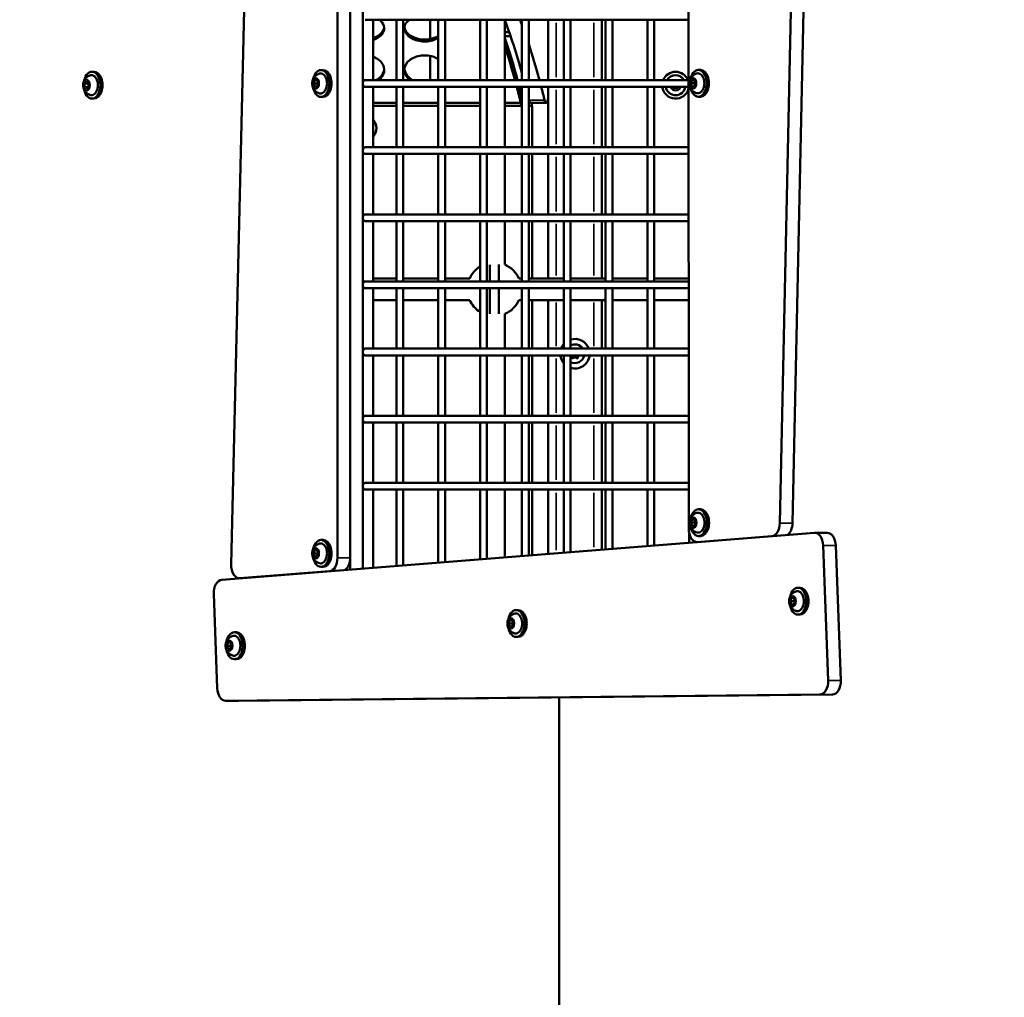
# Model space of a CAD drawing. Units: millimetres. Extents: x -346 to 8820, y 5 to 6678.
# Drawn here: x 1288 to 2022, y 1189 to 1917 of the extents above; entities that cross this region are included whole.
import ezdxf

# ---------------------------------------------------------------- set-up
doc = ezdxf.new("R2010")
doc.units = ezdxf.units.MM
doc.header["$MEASUREMENT"] = 0
doc.layers.add('Visible (ISO)', color=7, linetype='Continuous', lineweight=50)
doc.layers.add('Visible Narrow (ISO)', color=7, linetype='Continuous', lineweight=35)
doc.styles.get("Standard").update_dxf_attribs({"font": 'square721_bt_roman.ttf'})
doc.dimstyles.get("Standard").update_dxf_attribs({"dimtxt": 200, "dimasz": 100, "dimexe": 0.18, "dimexo": 0.0625, "dimgap": 40, "dimtad": 1, "dimdec": 0, "dimlfac": 0.1, "dimrnd": 5, "dimzin": 0, "dimdsep": 46, "dimtxsty": 'Standard', "dimcen": 0.09, "dimse1": 1, "dimse2": 1, "dimadec": 0, "dimazin": 0, "dimtfac": 1, "dimtdec": 0, "dimtofl": 0, "dimtmove": 0, "dimatfit": 3, "dimfxl": 1, "dimtolj": 1, "dimtzin": 0, "dimarcsym": 0})

# ---------------------------------------------------------------- blocks, each defined once
blk = doc.blocks.new('*D6')
at = {"color": 0, "lineweight": -2, "transparency": 16777216}
blk.add_line((-63.08, 2663.03), (-63.08, 105.29), dxfattribs=at)
at = {"color": 0, "transparency": 16777216}
for points in [[(-79.75, 2663.03), (-46.41, 2663.03), (-63.08, 2763.03)], [(-79.75, 105.29), (-46.41, 105.29), (-63.08, 5.29)]]:
    blk.add_solid(points, dxfattribs=at)
at = {"layer": 'Defpoints', "color": 0, "transparency": 16777216}
for p in [(2408.2, 2763.03), (-63.08, 5.29), (2573.62, 5.29)]:
    blk.add_point(p, dxfattribs=at)
at = {"color": 0, "transparency": 16777216, "insert": (-205.5, 1384.16), "char_height": 200, "attachment_point": 5, "rotation": 90}
blk.add_mtext('\\A1;275', dxfattribs=at)

msp = doc.modelspace()

# ---------------------------------------------------------------- linework, layer by layer
at = {"layer": 'Visible (ISO)'}
for p, q in [((1534.21, 1507.51), (1534.21, 2231.57)), ((1543.6, 1508.26), (1543.6, 2230.83)), ((1543.6, 2230.83), (1543.6, 1508.26)), ((1462.36, 2227.04), (1445.63, 1511.39)), ((1524.83, 1516.29), (1524.83, 2222.77)), ((1534.21, 2222.77), (1534.21, 1516.29)), ((1786.31, 2201.35), (1786.48, 1537.96)), ((1854.37, 1542.01), (1868.3, 2195.68)), ((1877.69, 2195.68), (1863.75, 1542.01)), ((1545.55, 1917.03), (1786.38, 1917.03)), ((1551.42, 1917.03), (1551.42, 1872.03)), ((1568.77, 1872.03), (1568.77, 1917.03)), ((1573.77, 1872.03), (1573.77, 1917.03)), ((1593.91, 1917.03), (1593.91, 1902.67)), ((1599.93, 1872.03), (1599.93, 1917.03)), ((1604.93, 1872.03), (1604.93, 1917.03)), ((1631.09, 1872.03), (1631.09, 1917.03)), ((1636.09, 1872.03), (1636.09, 1917.03)), ((1649.51, 1917.03), (1649.51, 1872.03)), ((1662.25, 1872.03), (1662.25, 1917.03)), ((1667.25, 1872.03), (1667.25, 1917.03)), ((1681.72, 1872.03), (1681.72, 1917.03)), ((1693.41, 1872.03), (1693.41, 1917.03)), ((1698.41, 1872.03), (1698.41, 1917.03)), ((1721.72, 1872.03), (1721.72, 1917.03)), ((1724.57, 1872.03), (1724.57, 1917.03)), ((1729.57, 1872.03), (1729.57, 1917.03)), ((1755.73, 1872.03), (1755.73, 1917.03)), ((1760.73, 1872.03), (1760.73, 1917.03)), ((1649.51, 1906.66), (1649.8, 1907.73)), ((1652.72, 1907.73), (1649.8, 1907.73)), ((1653.75, 1904.8), (1649.51, 1904.8)), ((1593.91, 1890.02), (1593.91, 1872.03)), ((1653.91, 1885.98), (1653.91, 1889.77)), ((1653.91, 1885.96), (1653.91, 1889.75)), ((1341.95, 1878.27), (1343.51, 1878.27)), ((1512.6, 1879.53), (1514.17, 1879.53)), ((1793.71, 1879.66), (1795.27, 1879.66)), ((1336.48, 1869.41), (1337.88, 1871)), ((1337.88, 1871), (1339.44, 1869.86)), ((1506.98, 1869.59), (1507.87, 1871.94)), ((1507.87, 1871.94), (1509.58, 1871.88)), ((1509.58, 1871.88), (1510.41, 1869.47)), ((1509.72, 1869.59), (1510.06, 1870.49)), ((1545.55, 1872.03), (1786.39, 1872.03)), ((1788.08, 1869.72), (1788.97, 1872.07)), ((1788.97, 1872.07), (1790.69, 1872.01)), ((1790.69, 1872.01), (1791.51, 1869.6)), ((1790.82, 1869.72), (1791.16, 1870.62)), ((1336.64, 1866.67), (1336.48, 1869.41)), ((1336.48, 1869.41), (1339.22, 1869.41)), ((1338.2, 1865.53), (1336.64, 1866.67)), ((1336.64, 1866.67), (1339.21, 1866.67)), ((1339.6, 1867.12), (1338.2, 1865.53)), ((1339.22, 1869.41), (1339.45, 1869.67)), ((1339.37, 1866.86), (1339.22, 1869.41)), ((1339.44, 1869.86), (1339.6, 1867.12)), ((1507.8, 1867.18), (1506.98, 1869.59)), ((1506.98, 1869.59), (1509.72, 1869.59)), ((1509.52, 1867.12), (1507.8, 1867.18)), ((1507.8, 1867.18), (1509.54, 1867.18)), ((1510.41, 1869.47), (1509.52, 1867.12)), ((1510.07, 1868.57), (1509.72, 1869.59)), ((1545.55, 1867.03), (1786.39, 1867.03)), ((1551.42, 1867.03), (1551.42, 1822.03)), ((1568.77, 1822.03), (1568.77, 1867.03)), ((1573.77, 1822.03), (1573.77, 1867.03)), ((1599.93, 1822.03), (1599.93, 1867.03)), ((1604.93, 1822.03), (1604.93, 1867.03)), ((1631.09, 1822.03), (1631.09, 1867.03)), ((1636.09, 1822.03), (1636.09, 1867.03)), ((1649.51, 1867.03), (1649.51, 1822.03)), ((1662.25, 1822.03), (1662.25, 1867.03)), ((1667.25, 1822.03), (1667.25, 1867.03)), ((1681.72, 1860.17), (1681.72, 1867.03)), ((1693.41, 1822.03), (1693.41, 1867.03)), ((1698.41, 1822.03), (1698.41, 1867.03)), ((1721.72, 1822.03), (1721.72, 1867.03)), ((1724.57, 1822.03), (1724.57, 1867.03)), ((1729.57, 1822.03), (1729.57, 1867.03)), ((1755.73, 1822.03), (1755.73, 1867.03)), ((1760.73, 1822.03), (1760.73, 1867.03)), ((1775.62, 1865.74), (1774.65, 1867.03)), ((1778.35, 1866.06), (1775.62, 1865.74)), ((1778.77, 1867.03), (1778.35, 1866.06)), ((1788.91, 1867.31), (1788.08, 1869.72)), ((1788.08, 1869.72), (1790.82, 1869.72)), ((1790.62, 1867.25), (1788.91, 1867.31)), ((1788.91, 1867.31), (1790.64, 1867.31)), ((1791.51, 1869.6), (1790.62, 1867.25)), ((1791.17, 1868.7), (1790.82, 1869.72)), ((1341.95, 1858.27), (1343.51, 1858.27)), ((1512.6, 1859.53), (1514.17, 1859.53)), ((1661.79, 1856.37), (1661.32, 1855.17)), ((1661.34, 1858.32), (1662.25, 1858.32)), ((1661.35, 1858.31), (1662.25, 1858.31)), ((1662.25, 1856.23), (1661.74, 1856.23)), ((1661.77, 1856.31), (1662.25, 1856.31)), ((1667.25, 1856.52), (1667.78, 1856.52)), ((1667.25, 1856.31), (1667.85, 1856.31)), ((1681.63, 1858.36), (1681.72, 1858.36)), ((1681.72, 1859.71), (1681.72, 1858.36)), ((1681.72, 1858.36), (1681.72, 1822.03)), ((1793.71, 1859.66), (1795.27, 1859.66)), ((1551.42, 1855.17), (1568.77, 1855.17)), ((1551.42, 1852.95), (1568.77, 1852.95)), ((1551.42, 1852.95), (1568.77, 1852.95)), ((1573.77, 1855.17), (1599.93, 1855.17)), ((1573.77, 1852.95), (1599.93, 1852.96)), ((1573.77, 1852.95), (1599.93, 1852.95)), ((1604.93, 1855.17), (1631.09, 1855.17)), ((1604.93, 1852.96), (1631.09, 1852.96)), ((1604.93, 1852.95), (1631.09, 1852.95)), ((1649.51, 1855.17), (1661.32, 1855.17)), ((1649.51, 1852.96), (1662.25, 1852.96)), ((1649.51, 1852.96), (1662.25, 1852.96)), ((1660.84, 1853.23), (1660.57, 1852.96)), ((1660.57, 1852.96), (1660.84, 1853.23)), ((1667.25, 1852.96), (1669.82, 1852.96)), ((1667.25, 1852.96), (1669.72, 1852.96)), ((1668.78, 1855.17), (1680.25, 1855.17)), ((1669.72, 1852.96), (1669.72, 1855.17)), ((1669.82, 1852.96), (1669.82, 1822.03)), ((1669.82, 1852.96), (1669.82, 1852.96)), ((1545.55, 1822.03), (1786.41, 1822.03)), ((1545.55, 1817.03), (1786.41, 1817.03)), ((1551.42, 1817.03), (1551.42, 1772.03)), ((1568.77, 1772.03), (1568.77, 1817.03)), ((1573.77, 1772.03), (1573.77, 1817.03)), ((1599.93, 1772.03), (1599.93, 1817.03)), ((1604.93, 1772.03), (1604.93, 1817.03)), ((1631.09, 1772.03), (1631.09, 1817.03)), ((1636.09, 1772.03), (1636.09, 1817.03)), ((1649.51, 1817.03), (1649.51, 1772.03)), ((1662.25, 1772.03), (1662.25, 1817.03)), ((1667.25, 1772.03), (1667.25, 1817.03)), ((1669.82, 1817.03), (1669.83, 1772.03)), ((1681.72, 1817.03), (1681.72, 1772.03)), ((1693.41, 1772.03), (1693.41, 1817.03)), ((1698.41, 1772.03), (1698.41, 1817.03)), ((1721.72, 1772.03), (1721.72, 1817.03)), ((1724.57, 1772.03), (1724.57, 1817.03)), ((1729.57, 1772.03), (1729.57, 1817.03)), ((1755.73, 1772.03), (1755.73, 1817.03)), ((1760.73, 1772.03), (1760.73, 1817.03)), ((1545.55, 1772.03), (1786.42, 1772.03)), ((1545.55, 1767.03), (1786.42, 1767.03)), ((1551.42, 1767.03), (1551.42, 1722.03)), ((1568.77, 1722.03), (1568.77, 1767.03)), ((1573.77, 1722.03), (1573.77, 1767.03)), ((1599.93, 1722.03), (1599.93, 1767.03)), ((1604.93, 1722.03), (1604.93, 1767.03)), ((1631.09, 1722.03), (1631.09, 1767.03)), ((1636.09, 1722.03), (1636.09, 1767.03)), ((1649.51, 1767.03), (1649.51, 1734.65)), ((1662.25, 1722.03), (1662.25, 1767.03)), ((1667.25, 1722.03), (1667.25, 1767.03)), ((1669.83, 1767.03), (1669.83, 1724.26)), ((1681.72, 1767.03), (1681.72, 1724.26)), ((1693.41, 1722.03), (1693.41, 1767.03)), ((1698.41, 1722.03), (1698.41, 1767.03)), ((1721.72, 1724.26), (1721.72, 1767.03)), ((1724.57, 1722.03), (1724.57, 1767.03)), ((1729.57, 1722.03), (1729.57, 1767.03)), ((1755.73, 1722.03), (1755.73, 1767.03)), ((1760.73, 1722.03), (1760.73, 1767.03)), ((1638.28, 1734.57), (1638.28, 1722.03)), ((1644.99, 1722.03), (1644.99, 1734.62)), ((1568.77, 1724.26), (1551.42, 1724.26)), ((1599.93, 1724.26), (1573.77, 1724.26)), ((1623.3, 1724.26), (1604.93, 1724.26)), ((1662.25, 1724.26), (1659.96, 1724.26)), ((1693.41, 1724.26), (1667.25, 1724.26)), ((1724.57, 1724.26), (1698.41, 1724.26)), ((1755.73, 1724.26), (1729.57, 1724.26)), ((1786.43, 1724.26), (1760.73, 1724.26)), ((1545.55, 1722.03), (1786.43, 1722.03)), ((1545.55, 1717.03), (1786.43, 1717.03)), ((1551.42, 1717.03), (1551.42, 1672.03)), ((1568.77, 1672.03), (1568.77, 1717.03)), ((1573.77, 1672.03), (1573.77, 1717.03)), ((1599.93, 1672.03), (1599.93, 1717.03)), ((1604.93, 1672.03), (1604.93, 1717.03)), ((1631.09, 1672.03), (1631.09, 1717.03)), ((1636.09, 1672.03), (1636.09, 1717.03)), ((1638.28, 1717.03), (1638.28, 1697.96)), ((1644.99, 1697.91), (1644.99, 1717.03)), ((1662.25, 1672.03), (1662.25, 1717.03)), ((1667.25, 1672.03), (1667.25, 1717.03)), ((1693.41, 1672.03), (1693.41, 1717.03)), ((1698.41, 1672.03), (1698.41, 1717.03)), ((1724.57, 1672.03), (1724.57, 1717.03)), ((1729.57, 1672.03), (1729.57, 1717.03)), ((1755.73, 1672.03), (1755.73, 1717.03)), ((1760.73, 1672.03), (1760.73, 1717.03)), ((1568.77, 1708.26), (1551.42, 1708.26)), ((1599.93, 1708.26), (1573.77, 1708.26)), ((1623.3, 1708.26), (1604.93, 1708.26)), ((1662.25, 1708.26), (1659.96, 1708.26)), ((1693.41, 1708.26), (1667.25, 1708.26)), ((1669.83, 1708.26), (1669.83, 1672.03)), ((1681.72, 1708.26), (1681.72, 1672.03)), ((1724.57, 1708.26), (1698.41, 1708.26)), ((1721.72, 1672.03), (1721.72, 1708.26)), ((1755.73, 1708.26), (1729.57, 1708.26)), ((1786.44, 1708.26), (1760.73, 1708.26)), ((1649.51, 1697.88), (1649.51, 1672.03)), ((1545.55, 1672.03), (1786.45, 1672.03)), ((1545.55, 1667.03), (1786.45, 1667.03)), ((1551.42, 1667.03), (1551.42, 1622.03)), ((1568.77, 1622.03), (1568.77, 1667.03)), ((1573.77, 1622.03), (1573.77, 1667.03)), ((1599.93, 1622.03), (1599.93, 1667.03)), ((1604.93, 1622.03), (1604.93, 1667.03)), ((1631.09, 1622.03), (1631.09, 1667.03)), ((1636.09, 1622.03), (1636.09, 1667.03)), ((1649.51, 1667.03), (1649.51, 1622.03)), ((1662.25, 1622.03), (1662.25, 1667.03)), ((1667.25, 1622.03), (1667.25, 1667.03)), ((1669.83, 1667.03), (1669.83, 1622.03)), ((1681.72, 1667.03), (1681.72, 1622.03)), ((1693.41, 1622.03), (1693.41, 1667.03)), ((1698.41, 1622.03), (1698.41, 1667.03)), ((1721.72, 1622.03), (1721.72, 1667.03)), ((1724.57, 1622.03), (1724.57, 1667.03)), ((1729.57, 1622.03), (1729.57, 1667.03)), ((1755.73, 1622.03), (1755.73, 1667.03)), ((1760.73, 1622.03), (1760.73, 1667.03)), ((1545.55, 1622.03), (1786.46, 1622.03)), ((1545.55, 1617.03), (1786.46, 1617.03)), ((1551.42, 1617.03), (1551.42, 1572.03)), ((1568.77, 1572.03), (1568.77, 1617.03)), ((1573.77, 1572.03), (1573.77, 1617.03)), ((1599.93, 1572.03), (1599.93, 1617.03)), ((1604.93, 1572.03), (1604.93, 1617.03)), ((1631.09, 1572.03), (1631.09, 1617.03)), ((1636.09, 1572.03), (1636.09, 1617.03)), ((1649.51, 1617.03), (1649.51, 1572.03)), ((1662.25, 1572.03), (1662.25, 1617.03)), ((1667.25, 1572.03), (1667.25, 1617.03)), ((1669.83, 1617.03), (1669.84, 1572.03)), ((1681.72, 1617.03), (1681.72, 1572.03)), ((1693.41, 1572.03), (1693.41, 1617.03)), ((1698.41, 1572.03), (1698.41, 1617.03)), ((1721.72, 1572.03), (1721.72, 1617.03)), ((1724.57, 1572.03), (1724.57, 1617.03)), ((1729.57, 1572.03), (1729.57, 1617.03)), ((1755.73, 1572.03), (1755.73, 1617.03)), ((1760.73, 1572.03), (1760.73, 1617.03)), ((1545.55, 1572.03), (1786.47, 1572.03)), ((1545.55, 1567.03), (1786.47, 1567.03)), ((1551.42, 1567.03), (1551.42, 1508.87)), ((1568.77, 1510.25), (1568.77, 1567.03)), ((1573.77, 1510.64), (1573.77, 1567.03)), ((1599.93, 1512.71), (1599.93, 1567.03)), ((1604.93, 1513.11), (1604.93, 1567.03)), ((1631.09, 1515.17), (1631.09, 1567.03)), ((1636.09, 1515.57), (1636.09, 1567.03)), ((1649.51, 1567.03), (1649.51, 1516.63)), ((1662.25, 1517.64), (1662.25, 1567.03)), ((1667.25, 1518.03), (1667.25, 1567.03)), ((1669.84, 1567.03), (1669.84, 1518.24)), ((1681.72, 1567.03), (1681.72, 1519.18)), ((1693.41, 1520.1), (1693.41, 1567.03)), ((1698.41, 1520.5), (1698.41, 1567.03)), ((1721.72, 1522.34), (1721.72, 1567.03)), ((1724.57, 1522.57), (1724.57, 1567.03)), ((1729.57, 1522.96), (1729.57, 1567.03)), ((1755.73, 1525.03), (1755.73, 1567.03)), ((1760.73, 1525.42), (1760.73, 1567.03)), ((1793.79, 1552.43), (1795.36, 1552.43)), ((1788.17, 1542.49), (1789.06, 1544.84)), ((1789, 1540.08), (1788.17, 1542.49)), ((1788.17, 1542.49), (1790.91, 1542.49)), ((1789.06, 1544.84), (1790.77, 1544.78)), ((1791.6, 1542.37), (1790.71, 1540.02)), ((1790.77, 1544.78), (1791.6, 1542.37)), ((1790.91, 1542.49), (1791.25, 1543.39)), ((1791.26, 1541.47), (1790.91, 1542.49)), ((1880.05, 1534.86), (1438.59, 1499.95)), ((1786.89, 1527.49), (1786.89, 1534.39)), ((1790.71, 1540.02), (1789, 1540.08)), ((1789, 1540.08), (1790.73, 1540.08)), ((1880.36, 1534.87), (1889.74, 1534.87)), ((1512.6, 1529.53), (1514.17, 1529.53)), ((1791.89, 1527.89), (1791.89, 1528.05)), ((1792.71, 1527.97), (1792.87, 1527.97)), ((1793.02, 1527.98), (1848.44, 1532.36)), ((1793.79, 1532.43), (1795.36, 1532.43)), ((1506.98, 1519.59), (1507.87, 1521.94)), ((1507.8, 1517.18), (1506.98, 1519.59)), ((1506.98, 1519.59), (1509.72, 1519.59)), ((1507.87, 1521.94), (1509.58, 1521.88)), ((1510.41, 1519.47), (1509.52, 1517.12)), ((1509.58, 1521.88), (1510.41, 1519.47)), ((1509.72, 1519.59), (1510.06, 1520.49)), ((1510.07, 1518.57), (1509.72, 1519.59)), ((1890.35, 1424.99), (1886.58, 1525.47)), ((1895.96, 1525.47), (1899.74, 1424.99)), ((1509.52, 1517.12), (1507.8, 1517.18)), ((1507.8, 1517.18), (1509.54, 1517.18)), ((1452.16, 1501.03), (1518.9, 1506.3)), ((1512.6, 1509.53), (1514.17, 1509.53)), ((1451.85, 1501.01), (1452.01, 1501.01)), ((1432.67, 1489.36), (1435.31, 1419.17)), ((1867.84, 1493.96), (1869.41, 1493.96)), ((1862.22, 1484.02), (1863.11, 1486.37)), ((1863.05, 1481.61), (1862.22, 1484.02)), ((1862.22, 1484.02), (1864.96, 1484.02)), ((1863.11, 1486.37), (1864.82, 1486.31)), ((1865.65, 1483.9), (1864.76, 1481.55)), ((1864.82, 1486.31), (1865.65, 1483.9)), ((1864.96, 1484.02), (1865.3, 1484.92)), ((1865.31, 1483), (1864.96, 1484.02)), ((1657.96, 1477.36), (1659.52, 1477.36)), ((1864.76, 1481.55), (1863.05, 1481.61)), ((1863.05, 1481.61), (1864.78, 1481.61)), ((1652.33, 1467.42), (1653.22, 1469.77)), ((1653.16, 1465.01), (1652.33, 1467.42)), ((1652.33, 1467.42), (1655.07, 1467.42)), ((1653.22, 1469.77), (1654.94, 1469.71)), ((1655.76, 1467.3), (1654.87, 1464.95)), ((1654.94, 1469.71), (1655.76, 1467.3)), ((1655.07, 1467.42), (1655.41, 1468.32)), ((1655.42, 1466.4), (1655.07, 1467.42)), ((1867.84, 1473.96), (1869.41, 1473.96)), ((1448.07, 1460.77), (1449.64, 1460.77)), ((1654.87, 1464.95), (1653.16, 1465.01)), ((1653.16, 1465.01), (1654.9, 1465.01)), ((1442.45, 1450.82), (1443.34, 1453.18)), ((1443.34, 1453.18), (1445.05, 1453.12)), ((1445.05, 1453.12), (1445.88, 1450.71)), ((1657.96, 1457.36), (1659.52, 1457.36)), ((1443.27, 1448.41), (1442.45, 1450.82)), ((1442.45, 1450.82), (1445.19, 1450.82)), ((1444.99, 1448.36), (1443.27, 1448.41)), ((1443.27, 1448.41), (1445.01, 1448.41)), ((1445.88, 1450.71), (1444.99, 1448.36)), ((1445.19, 1450.82), (1445.53, 1451.73)), ((1445.53, 1449.8), (1445.19, 1450.82)), ((1448.07, 1440.77), (1449.64, 1440.77)), ((1441.53, 1409.77), (1450.92, 1409.77)), ((1441.57, 1409.77), (1884.17, 1414.39)), ((1893.56, 1414.39), (1450.96, 1409.77)), ((1690.01, 1412.26), (1690.01, 973.94)), ((1690.01, 973.94), (1690.01, 1412.26))]:
    msp.add_line(p, q, dxfattribs=at)
for centre, radius, start, end in [((1776.7, 1868.26), 10, 22.11946, 157.8804), ((1776.7, 1868.26), 7.44, 30.41923, 149.58064), ((1776.7, 1868.26), 10, 187.09176, 345.67943), ((1776.7, 1868.26), 7.44, 189.55605, 350.44382), ((1543.82, 1836.22), 10, 319.40167, 40.5983), ((1543.82, 1836.22), 10, 319.41704, 40.58293), ((1641.63, 1716.26), 20, 121.79935, 156.42182), ((1641.63, 1716.26), 20, 23.57818, 66.80617), ((1641.63, 1716.26), 20, 203.57818, 238.20066), ((1641.63, 1716.26), 20, 293.19383, 336.42182), ((1701.72, 1668.26), 11, 139.03005, 159.98182), ((1701.72, 1668.26), 11, 20.01805, 107.48813), ((1701.72, 1668.26), 7, 32.54257, 118.17896), ((1701.72, 1668.26), 11, 186.44371, 220.96995), ((1701.72, 1668.26), 11, 252.51188, 353.55615), ((1701.72, 1668.26), 7, 241.82105, 349.8422), ((1698.29, 1666.28), 1.3, 337.65932, 35.07178), ((1700.14, 1665.52), 0.7, 157.65932, 322.34068), ((1701.72, 1664.3), 1.3, 37.65932, 142.34068), ((1701.72, 1668.26), 1.5, 235.38691, 304.61295), ((1703.3, 1665.52), 0.7, 217.65932, 22.34068), ((1705.15, 1666.28), 1.3, 144.92852, 202.34068)]:
    msp.add_arc(centre, radius, start, end, dxfattribs=at)
for centre, major_axis, ratio, start_param, end_param in [((1576.82, 1624.72), (0, 375), 0.308513, 5.452374, 5.603793), ((1588.28, 1624.72), (0, -375), 0.308513, 2.44792, 2.464645), ((1572.04, 1624.8), (0, 375), 0.308513, 5.432244, 5.549492), ((1570.04, 1624.79), (0, -377), 0.308513, 2.286055, 2.389329), ((1570.04, 1624.79), (0, -375), 0.308513, 2.290698, 2.384327), ((1588.28, 1624.72), (0, -375), 0.308513, 2.290934, 2.390299), ((1341.95, 1868.27), (0, -10), 0.623202, 5.06139, 10.646573), ((1343.51, 1868.27), (0, -10), 0.623202, 0, 3.141593), ((1512.6, 1869.53), (0, -10), 0.623202, 5.06139, 10.646573), ((1514.17, 1869.53), (0, -10), 0.623202, 0, 3.141593), ((1793.71, 1869.66), (0, -10), 0.623202, 5.06139, 10.646573), ((1795.27, 1869.66), (0, -10), 0.623202, 0, 3.141593), ((1545.55, 1869.53), (0, 2.5), 0.782061, 0, 3.141593), ((1570.04, 1624.79), (0, -375), 0.308513, 2.232369, 2.273099), ((1570.04, 1624.79), (0, -377), 0.308513, 2.232548, 2.268618), ((1572.04, 1624.8), (0, 375), 0.308513, 5.388877, 5.414646), ((1588.28, 1624.72), (0, -375), 0.308513, 2.238731, 2.273332), ((1576.82, 1624.72), (0, 375), 0.308513, 5.380324, 5.385801), ((1668.78, 1860.17), (0, -5), 0.294874, 5.402406, 6.283185), ((1680.25, 1860.17), (0, -5), 0.294874, 5.402406, 7.853982), ((1660.84, 1853.23), (3, 3), 0.000378, 1.080088, 1.571291), ((1660.84, 1853.23), (3, 3), 0.000378, 1.080088, 1.571291), ((1545.55, 1819.53), (0, 2.5), 0.782061, 0, 3.141593), ((1545.55, 1769.53), (0, 2.5), 0.782061, 0, 3.141593), ((1545.55, 1719.53), (0, 2.5), 0.782061, 0, 3.141593), ((1545.55, 1669.53), (0, 2.5), 0.782061, 0, 3.141593), ((1545.55, 1619.53), (0, 2.5), 0.782061, 0, 3.141593), ((1545.55, 1569.53), (0, 2.5), 0.782061, 0, 3.141593), ((1793.79, 1542.43), (0, -10), 0.623202, 5.06139, 10.646573), ((1795.36, 1542.43), (0, -10), 0.623202, 0, 3.141593), ((1848.14, 1542.35), (0, -10), 0.623202, 0.049237, 1.536596), ((1857.52, 1542.35), (0, 10), 0.623202, 3.578258, 4.678189), ((1792.71, 1537.97), (0, -10), 0.623202, 4.712811, 6.332423), ((1880.36, 1524.87), (0, 10), 0.623202, 4.772621, 6.332423), ((1889.74, 1524.87), (0, 10), 0.623202, 4.772621, 6.283185), ((1512.6, 1519.53), (0, -10), 0.623202, 5.06139, 10.646573), ((1514.17, 1519.53), (0, -10), 0.623202, 0, 3.141593), ((1451.85, 1511.01), (0, -10), 0.623202, 4.674883, 6.332423), ((1518.59, 1516.29), (0, -10), 0.623202, 0.049237, 1.570795), ((1527.98, 1516.29), (0, 10), 0.623202, 3.578258, 4.712388), ((1438.9, 1489.96), (0, 10), 0.623202, 0.049237, 1.631028), ((1867.84, 1483.96), (0, -10), 0.623202, 5.06139, 10.646573), ((1869.41, 1483.96), (0, -10), 0.623202, 0, 3.141593), ((1657.96, 1467.36), (0, -10), 0.623202, 5.06139, 10.646573), ((1659.52, 1467.36), (0, -10), 0.623202, 0, 3.141593), ((1448.07, 1450.77), (0, -10), 0.623202, 5.06139, 10.646573), ((1449.64, 1450.77), (0, -10), 0.623202, 0, 3.141593), ((1884.13, 1424.39), (0, -10), 0.623202, 0.006496, 1.631028), ((1893.52, 1424.39), (0, -10), 0.623202, 0.006496, 1.631028), ((1441.53, 1419.77), (0, -10), 0.623202, 4.772621, 6.289682), ((1450.92, 1419.77), (0, -10), 0.623202, 0, 0.006496)]:
    msp.add_ellipse(centre, major_axis=major_axis, ratio=ratio, start_param=start_param, end_param=end_param, dxfattribs=at)
for points, knots in [([(1555.87, 1917.03), (1557.64, 1915.78), (1558.88, 1914.22), (1559.4, 1912.54), (1560.05, 1910.4), (1559.52, 1908.08), (1557.92, 1906.1), (1556.47, 1904.3), (1554.16, 1902.8), (1551.42, 1901.86)], [-2.297852, -2.297852, -2.297852, -2.297852, -1.762915, -1.762915, -1.762915, -1.081697, -1.081697, -1.081697, -0.46552, -0.46552, -0.46552, -0.46552]), ([(1599.93, 1903.51), (1598.65, 1902.71), (1597.16, 1902.05), (1595.54, 1901.59), (1592.42, 1900.7), (1588.84, 1900.55), (1585.58, 1901.17), (1582.32, 1901.8), (1579.4, 1903.19), (1577.44, 1905.03), (1575.47, 1906.86), (1574.49, 1909.13), (1574.7, 1911.31), (1574.91, 1913.44), (1576.26, 1915.48), (1578.46, 1917.03)], [-0.7525, -0.7525, -0.7525, -0.7525, -0.401314, -0.401314, -0.401314, 0.277065, 0.277065, 0.277065, 0.954873, 0.954873, 0.954873, 1.633958, 1.633958, 1.633958, 2.297676, 2.297676, 2.297676, 2.297676]), ([(1559.63, 1911.44), (1559.58, 1911.02), (1559.48, 1910.6), (1559.35, 1910.18), (1558.71, 1908.21), (1557.13, 1906.36), (1554.88, 1904.96), (1553.84, 1904.31), (1552.67, 1903.77), (1551.42, 1903.34)], [-1.491053, -1.491053, -1.491053, -1.491053, -1.360641, -1.360641, -1.360641, -0.747375, -0.747375, -0.747375, -0.465438, -0.465438, -0.465438, -0.465438]), ([(1589.68, 1902.26), (1589.59, 1902.26), (1589.5, 1902.26), (1589.4, 1902.26), (1587.05, 1902.29), (1584.71, 1902.71), (1582.63, 1903.45), (1580.24, 1904.31), (1578.21, 1905.61), (1576.82, 1907.15), (1575.62, 1908.47), (1574.91, 1909.96), (1574.72, 1911.47)], [0.000023, 0.000023, 0.000023, 0.000023, 0.018955, 0.018955, 0.018955, 0.489704, 0.489704, 0.489704, 1.030568, 1.030568, 1.030568, 1.493329, 1.493329, 1.493329, 1.493329]), ([(1599.93, 1904.99), (1599.91, 1904.98), (1599.9, 1904.97), (1599.88, 1904.96), (1598.57, 1904.15), (1597.05, 1903.49), (1595.4, 1903.03), (1593.59, 1902.52), (1591.64, 1902.26), (1589.68, 1902.26)], [-0.7524005, -0.7524005, -0.7524005, -0.7524005, -0.7473752, -0.7473752, -0.7473752, -0.3907677, -0.3907677, -0.3907677, 0.0000233, 0.0000233, 0.0000233, 0.0000233]), ([(1551.41, 1889.31), (1552.37, 1888.98), (1553.27, 1888.57), (1554.1, 1888.09), (1556.83, 1886.53), (1558.75, 1884.25), (1559.43, 1881.76), (1560.08, 1879.33), (1559.55, 1876.7), (1557.95, 1874.47), (1557.32, 1873.58), (1556.53, 1872.76), (1555.6, 1872.03)], [-2.676976, -2.676976, -2.676976, -2.676976, -2.463559, -2.463559, -2.463559, -1.762915, -1.762915, -1.762915, -1.081697, -1.081697, -1.081697, -0.81327, -0.81327, -0.81327, -0.81327]), ([(1578.82, 1872.03), (1578.33, 1872.42), (1577.87, 1872.83), (1577.47, 1873.26), (1575.5, 1875.33), (1574.52, 1877.89), (1574.73, 1880.36), (1574.94, 1882.83), (1576.34, 1885.2), (1578.62, 1886.98), (1580.91, 1888.77), (1584.07, 1889.96), (1587.42, 1890.32), (1588.17, 1890.4), (1588.93, 1890.44), (1589.69, 1890.44)], [0.813115, 0.813115, 0.813115, 0.813115, 0.954873, 0.954873, 0.954873, 1.633958, 1.633958, 1.633958, 2.311063, 2.311063, 2.311063, 2.989446, 2.989446, 2.989446, 3.141593, 3.141593, 3.141593, 3.141593]), ([(1589.69, 1890.44), (1593.08, 1890.44), (1596.46, 1889.6), (1599.1, 1888.09), (1599.39, 1887.93), (1599.67, 1887.76), (1599.93, 1887.58)], [-3.1415927, -3.1415927, -3.1415927, -3.1415927, -2.4635591, -2.4635591, -2.4635591, -2.3904953, -2.3904953, -2.3904953, -2.3904953]), ([(1559.67, 1880.33), (1559.63, 1879.79), (1559.53, 1879.25), (1559.38, 1878.72), (1558.74, 1876.49), (1557.15, 1874.4), (1554.91, 1872.82), (1554.51, 1872.54), (1554.08, 1872.28), (1553.64, 1872.03)], [-1.5077243, -1.5077243, -1.5077243, -1.5077243, -1.3606408, -1.3606408, -1.3606408, -0.7473752, -0.7473752, -0.7473752, -0.6377235, -0.6377235, -0.6377235, -0.6377235]), ([(1580.79, 1872.03), (1579.21, 1872.92), (1577.86, 1874.04), (1576.85, 1875.3), (1575.61, 1876.84), (1574.89, 1878.59), (1574.74, 1880.36)], [0.6375041, 0.6375041, 0.6375041, 0.6375041, 1.0305683, 1.0305683, 1.0305683, 1.5102803, 1.5102803, 1.5102803, 1.5102803]), ([(1340.86, 1860.9), (1340.17, 1861.06), (1339.54, 1861.32), (1338.36, 1861.99), (1337.85, 1862.42), (1336.91, 1863.4), (1336.54, 1863.97), (1335.88, 1865.24), (1335.65, 1865.94), (1335.35, 1867.46), (1335.32, 1868.27), (1335.48, 1869.94), (1335.68, 1870.79), (1336.43, 1872.42), (1336.92, 1873.2), (1338.23, 1874.44), (1338.93, 1874.94), (1340.12, 1875.42), (1340.48, 1875.54), (1340.86, 1875.63)], [3.895386, 3.895386, 3.895386, 3.895386, 4.102095, 4.102095, 4.338942, 4.338942, 4.635465, 4.635465, 5.021638, 5.021638, 5.486387, 5.486387, 5.963094, 5.963094, 6.365874, 6.365874, 6.649189, 6.649189, 6.763228, 6.763228, 6.763228, 6.763228]), ([(1340.86, 1875.63), (1341.36, 1875.73), (1341.87, 1875.73), (1342.85, 1875.47), (1343.33, 1875.23), (1344.22, 1874.54), (1344.64, 1874.07), (1345.36, 1872.94), (1345.66, 1872.28), (1346.11, 1870.85), (1346.27, 1870.08), (1346.41, 1868.5), (1346.4, 1867.7), (1346.21, 1866.14), (1346.04, 1865.38), (1345.54, 1863.98), (1345.22, 1863.34), (1344.45, 1862.24), (1344.01, 1861.79), (1343.04, 1861.14), (1342.52, 1860.93), (1341.61, 1860.81), (1341.23, 1860.82), (1340.86, 1860.9)], [0.480042, 0.480042, 0.480042, 0.480042, 0.774293, 0.774293, 1.069708, 1.069708, 1.38713, 1.38713, 1.716113, 1.716113, 2.04575, 2.04575, 2.374435, 2.374435, 2.703205, 2.703205, 3.032967, 3.032967, 3.361289, 3.361289, 3.674827, 3.674827, 3.895386, 3.895386, 3.895386, 3.895386]), ([(1511.51, 1862.17), (1510.82, 1862.32), (1510.19, 1862.58), (1509.02, 1863.25), (1508.5, 1863.68), (1507.57, 1864.67), (1507.19, 1865.23), (1506.53, 1866.51), (1506.31, 1867.21), (1506.01, 1868.73), (1505.97, 1869.54), (1506.13, 1871.2), (1506.34, 1872.06), (1507.08, 1873.68), (1507.57, 1874.46), (1508.89, 1875.71), (1509.58, 1876.2), (1510.77, 1876.69), (1511.13, 1876.81), (1511.51, 1876.89)], [0.115801, 0.115801, 0.115801, 0.115801, 0.32251, 0.32251, 0.559356, 0.559356, 0.85588, 0.85588, 1.242053, 1.242053, 1.706802, 1.706802, 2.183509, 2.183509, 2.586289, 2.586289, 2.869604, 2.869604, 2.983643, 2.983643, 2.983643, 2.983643]), ([(1511.51, 1876.89), (1512.01, 1877), (1512.52, 1876.99), (1513.51, 1876.74), (1513.98, 1876.5), (1514.87, 1875.8), (1515.29, 1875.33), (1516.01, 1874.21), (1516.31, 1873.55), (1516.77, 1872.12), (1516.92, 1871.35), (1517.06, 1869.77), (1517.05, 1868.97), (1516.86, 1867.4), (1516.69, 1866.64), (1516.2, 1865.24), (1515.87, 1864.6), (1515.11, 1863.51), (1514.66, 1863.05), (1513.69, 1862.4), (1513.17, 1862.19), (1512.27, 1862.07), (1511.88, 1862.09), (1511.51, 1862.17)], [2.983643, 2.983643, 2.983643, 2.983643, 3.277893, 3.277893, 3.573308, 3.573308, 3.89073, 3.89073, 4.219713, 4.219713, 4.54935, 4.54935, 4.878035, 4.878035, 5.206805, 5.206805, 5.536568, 5.536568, 5.864889, 5.864889, 6.178427, 6.178427, 6.398986, 6.398986, 6.398986, 6.398986]), ([(1599.93, 1872.84), (1599.92, 1872.84), (1599.92, 1872.83), (1599.91, 1872.83), (1599.5, 1872.54), (1599.08, 1872.28), (1598.64, 1872.03)], [-0.7497225, -0.7497225, -0.7497225, -0.7497225, -0.7473752, -0.7473752, -0.7473752, -0.6373598, -0.6373598, -0.6373598, -0.6373598]), ([(1792.62, 1862.3), (1791.93, 1862.45), (1791.29, 1862.71), (1790.12, 1863.39), (1789.61, 1863.81), (1788.67, 1864.8), (1788.3, 1865.37), (1787.64, 1866.64), (1787.41, 1867.34), (1787.11, 1868.86), (1787.08, 1869.67), (1787.24, 1871.33), (1787.44, 1872.19), (1788.19, 1873.82), (1788.68, 1874.59), (1789.99, 1875.84), (1790.68, 1876.33), (1791.87, 1876.82), (1792.24, 1876.94), (1792.62, 1877.02)], [0.115642, 0.115642, 0.115642, 0.115642, 0.322351, 0.322351, 0.559197, 0.559197, 0.855721, 0.855721, 1.241893, 1.241893, 1.706643, 1.706643, 2.183349, 2.183349, 2.58613, 2.58613, 2.869445, 2.869445, 2.983483, 2.983483, 2.983483, 2.983483]), ([(1792.62, 1877.02), (1793.11, 1877.13), (1793.63, 1877.12), (1794.61, 1876.87), (1795.08, 1876.63), (1795.98, 1875.93), (1796.39, 1875.46), (1797.11, 1874.34), (1797.42, 1873.68), (1797.87, 1872.25), (1798.02, 1871.48), (1798.16, 1869.9), (1798.15, 1869.1), (1797.97, 1867.53), (1797.8, 1866.78), (1797.3, 1865.37), (1796.98, 1864.73), (1796.21, 1863.64), (1795.76, 1863.18), (1794.8, 1862.53), (1794.28, 1862.33), (1793.37, 1862.2), (1792.99, 1862.22), (1792.62, 1862.3)], [2.983483, 2.983483, 2.983483, 2.983483, 3.277733, 3.277733, 3.573149, 3.573149, 3.890571, 3.890571, 4.219554, 4.219554, 4.54919, 4.54919, 4.877876, 4.877876, 5.206646, 5.206646, 5.536408, 5.536408, 5.86473, 5.86473, 6.178268, 6.178268, 6.398827, 6.398827, 6.398827, 6.398827]), ([(1792.71, 1535.07), (1792.02, 1535.22), (1791.38, 1535.48), (1790.21, 1536.15), (1789.7, 1536.58), (1788.76, 1537.57), (1788.38, 1538.13), (1787.72, 1539.41), (1787.5, 1540.11), (1787.2, 1541.62), (1787.16, 1542.44), (1787.33, 1544.1), (1787.53, 1544.95), (1788.27, 1546.58), (1788.76, 1547.36), (1790.08, 1548.61), (1790.77, 1549.1), (1791.96, 1549.59), (1792.32, 1549.7), (1792.71, 1549.79)], [0.115808, 0.115808, 0.115808, 0.115808, 0.322518, 0.322518, 0.559364, 0.559364, 0.855887, 0.855887, 1.24206, 1.24206, 1.706809, 1.706809, 2.183516, 2.183516, 2.586297, 2.586297, 2.869612, 2.869612, 2.98365, 2.98365, 2.98365, 2.98365]), ([(1792.71, 1549.79), (1793.2, 1549.9), (1793.71, 1549.89), (1794.7, 1549.64), (1795.17, 1549.4), (1796.06, 1548.7), (1796.48, 1548.23), (1797.2, 1547.11), (1797.5, 1546.45), (1797.96, 1545.01), (1798.11, 1544.24), (1798.25, 1542.67), (1798.24, 1541.86), (1798.06, 1540.3), (1797.88, 1539.54), (1797.39, 1538.14), (1797.07, 1537.5), (1796.3, 1536.4), (1795.85, 1535.95), (1794.88, 1535.3), (1794.36, 1535.09), (1793.46, 1534.97), (1793.08, 1534.99), (1792.71, 1535.07)], [2.98365, 2.98365, 2.98365, 2.98365, 3.2779, 3.2779, 3.573315, 3.573315, 3.890737, 3.890737, 4.21972, 4.21972, 4.549357, 4.549357, 4.878042, 4.878042, 5.206813, 5.206813, 5.536575, 5.536575, 5.864897, 5.864897, 6.178434, 6.178434, 6.398994, 6.398994, 6.398994, 6.398994]), ([(1511.51, 1512.17), (1510.82, 1512.32), (1510.19, 1512.58), (1509.02, 1513.26), (1508.5, 1513.68), (1507.57, 1514.67), (1507.19, 1515.24), (1506.53, 1516.51), (1506.31, 1517.21), (1506.01, 1518.73), (1505.97, 1519.54), (1506.13, 1521.2), (1506.34, 1522.06), (1507.08, 1523.68), (1507.57, 1524.46), (1508.89, 1525.71), (1509.58, 1526.2), (1510.77, 1526.69), (1511.13, 1526.81), (1511.51, 1526.89)], [0.115856, 0.115856, 0.115856, 0.115856, 0.322565, 0.322565, 0.559411, 0.559411, 0.855935, 0.855935, 1.242108, 1.242108, 1.706857, 1.706857, 2.183563, 2.183563, 2.586344, 2.586344, 2.869659, 2.869659, 2.983697, 2.983697, 2.983697, 2.983697]), ([(1511.51, 1526.89), (1512.01, 1527), (1512.52, 1526.99), (1513.51, 1526.74), (1513.98, 1526.5), (1514.87, 1525.8), (1515.29, 1525.33), (1516.01, 1524.21), (1516.31, 1523.55), (1516.77, 1522.12), (1516.92, 1521.35), (1517.06, 1519.77), (1517.05, 1518.97), (1516.86, 1517.4), (1516.69, 1516.64), (1516.2, 1515.24), (1515.87, 1514.6), (1515.11, 1513.51), (1514.66, 1513.05), (1513.69, 1512.4), (1513.17, 1512.19), (1512.27, 1512.07), (1511.88, 1512.09), (1511.51, 1512.17)], [2.983697, 2.983697, 2.983697, 2.983697, 3.277948, 3.277948, 3.573363, 3.573363, 3.890785, 3.890785, 4.219768, 4.219768, 4.549405, 4.549405, 4.87809, 4.87809, 5.20686, 5.20686, 5.536622, 5.536622, 5.864944, 5.864944, 6.178482, 6.178482, 6.399041, 6.399041, 6.399041, 6.399041]), ([(1866.76, 1476.6), (1866.07, 1476.75), (1865.43, 1477.01), (1864.26, 1477.68), (1863.75, 1478.11), (1862.81, 1479.1), (1862.43, 1479.66), (1861.77, 1480.94), (1861.55, 1481.64), (1861.25, 1483.15), (1861.21, 1483.97), (1861.38, 1485.63), (1861.58, 1486.48), (1862.32, 1488.11), (1862.81, 1488.89), (1864.13, 1490.14), (1864.82, 1490.63), (1866.01, 1491.12), (1866.38, 1491.23), (1866.76, 1491.32)], [0.115856, 0.115856, 0.115856, 0.115856, 0.322566, 0.322566, 0.559412, 0.559412, 0.855935, 0.855935, 1.242108, 1.242108, 1.706857, 1.706857, 2.183564, 2.183564, 2.586344, 2.586344, 2.869659, 2.869659, 2.983698, 2.983698, 2.983698, 2.983698]), ([(1866.76, 1491.32), (1867.25, 1491.43), (1867.76, 1491.42), (1868.75, 1491.17), (1869.22, 1490.93), (1870.12, 1490.23), (1870.53, 1489.76), (1871.25, 1488.63), (1871.55, 1487.98), (1872.01, 1486.54), (1872.16, 1485.77), (1872.3, 1484.2), (1872.29, 1483.39), (1872.11, 1481.83), (1871.93, 1481.07), (1871.44, 1479.67), (1871.12, 1479.03), (1870.35, 1477.93), (1869.9, 1477.48), (1868.93, 1476.83), (1868.41, 1476.62), (1867.51, 1476.5), (1867.13, 1476.52), (1866.76, 1476.6)], [2.983698, 2.983698, 2.983698, 2.983698, 3.277948, 3.277948, 3.573363, 3.573363, 3.890785, 3.890785, 4.219768, 4.219768, 4.549405, 4.549405, 4.87809, 4.87809, 5.206861, 5.206861, 5.536623, 5.536623, 5.864945, 5.864945, 6.178482, 6.178482, 6.399042, 6.399042, 6.399042, 6.399042]), ([(1656.87, 1460), (1656.18, 1460.15), (1655.55, 1460.41), (1654.37, 1461.09), (1653.86, 1461.51), (1652.92, 1462.5), (1652.55, 1463.07), (1651.89, 1464.34), (1651.66, 1465.04), (1651.36, 1466.56), (1651.33, 1467.37), (1651.49, 1469.03), (1651.69, 1469.89), (1652.44, 1471.51), (1652.93, 1472.29), (1654.24, 1473.54), (1654.94, 1474.03), (1656.12, 1474.52), (1656.49, 1474.64), (1656.87, 1474.72)], [0.115856, 0.115856, 0.115856, 0.115856, 0.322565, 0.322565, 0.559412, 0.559412, 0.855935, 0.855935, 1.242108, 1.242108, 1.706857, 1.706857, 2.183564, 2.183564, 2.586344, 2.586344, 2.869659, 2.869659, 2.983698, 2.983698, 2.983698, 2.983698]), ([(1656.87, 1474.72), (1657.36, 1474.83), (1657.88, 1474.82), (1658.86, 1474.57), (1659.34, 1474.33), (1660.23, 1473.63), (1660.64, 1473.16), (1661.37, 1472.04), (1661.67, 1471.38), (1662.12, 1469.95), (1662.27, 1469.18), (1662.41, 1467.6), (1662.4, 1466.8), (1662.22, 1465.23), (1662.05, 1464.47), (1661.55, 1463.07), (1661.23, 1462.43), (1660.46, 1461.34), (1660.01, 1460.88), (1659.05, 1460.23), (1658.53, 1460.02), (1657.62, 1459.9), (1657.24, 1459.92), (1656.87, 1460)], [2.983698, 2.983698, 2.983698, 2.983698, 3.277948, 3.277948, 3.573363, 3.573363, 3.890785, 3.890785, 4.219768, 4.219768, 4.549405, 4.549405, 4.87809, 4.87809, 5.206861, 5.206861, 5.536623, 5.536623, 5.864945, 5.864945, 6.178482, 6.178482, 6.399041, 6.399041, 6.399041, 6.399041]), ([(1446.98, 1443.41), (1446.29, 1443.56), (1445.66, 1443.82), (1444.49, 1444.49), (1443.97, 1444.92), (1443.04, 1445.9), (1442.66, 1446.47), (1442, 1447.74), (1441.78, 1448.44), (1441.48, 1449.96), (1441.44, 1450.77), (1441.6, 1452.44), (1441.81, 1453.29), (1442.55, 1454.92), (1443.04, 1455.7), (1444.35, 1456.95), (1445.05, 1457.44), (1446.24, 1457.92), (1446.6, 1458.04), (1446.98, 1458.13)], [0.115856, 0.115856, 0.115856, 0.115856, 0.322565, 0.322565, 0.559411, 0.559411, 0.855935, 0.855935, 1.242108, 1.242108, 1.706857, 1.706857, 2.183564, 2.183564, 2.586344, 2.586344, 2.869659, 2.869659, 2.983698, 2.983698, 2.983698, 2.983698]), ([(1446.98, 1458.13), (1447.48, 1458.23), (1447.99, 1458.23), (1448.98, 1457.97), (1449.45, 1457.73), (1450.34, 1457.04), (1450.76, 1456.57), (1451.48, 1455.44), (1451.78, 1454.78), (1452.24, 1453.35), (1452.39, 1452.58), (1452.53, 1451), (1452.52, 1450.2), (1452.33, 1448.64), (1452.16, 1447.88), (1451.67, 1446.48), (1451.34, 1445.84), (1450.57, 1444.74), (1450.13, 1444.29), (1449.16, 1443.64), (1448.64, 1443.43), (1447.73, 1443.31), (1447.35, 1443.32), (1446.98, 1443.41)], [2.983698, 2.983698, 2.983698, 2.983698, 3.277948, 3.277948, 3.573363, 3.573363, 3.890785, 3.890785, 4.219768, 4.219768, 4.549405, 4.549405, 4.87809, 4.87809, 5.20686, 5.20686, 5.536623, 5.536623, 5.864945, 5.864945, 6.178482, 6.178482, 6.399041, 6.399041, 6.399041, 6.399041])]:
    msp.add_open_spline(points, degree=3, knots=knots, dxfattribs=at)
msp.add_open_spline([(1649.8, 1907.73), (1649.71, 1908.01), (1649.61, 1908.29), (1649.51, 1908.57)], degree=3, dxfattribs=at)
at = {"layer": 'Visible Narrow (ISO)'}
for p, q in [((1687.72, 1874.28), (1687.72, 1914.78)), ((1715.72, 1874.28), (1715.72, 1914.78)), ((1687.72, 1824.28), (1687.72, 1864.78)), ((1715.72, 1824.28), (1715.72, 1864.78)), ((1662.23, 1856.23), (1661.76, 1856.23)), ((1661.77, 1856.23), (1662.23, 1856.23)), ((1678.54, 1856.98), (1668.22, 1856.98)), ((1552.28, 1853.22), (1567.91, 1853.22)), ((1575.08, 1853.23), (1598.62, 1853.23)), ((1606.24, 1853.23), (1629.79, 1853.23)), ((1650.08, 1853.23), (1660.27, 1853.23)), ((1660.84, 1853.22), (1660.84, 1852.97)), ((1687.72, 1774.28), (1687.72, 1814.78)), ((1715.72, 1774.28), (1715.72, 1814.78)), ((1687.72, 1726.4), (1687.72, 1764.89)), ((1715.72, 1726.4), (1715.72, 1764.89)), ((1687.72, 1673.84), (1687.72, 1706.45)), ((1715.72, 1673.84), (1715.72, 1706.45)), ((1687.72, 1624.28), (1687.72, 1664.78)), ((1715.72, 1624.28), (1715.72, 1664.78)), ((1687.72, 1574.28), (1687.72, 1614.78)), ((1715.72, 1574.28), (1715.72, 1614.78)), ((1687.72, 1522.02), (1687.72, 1564.66)), ((1715.72, 1524.12), (1715.72, 1564.77)), ((1863.28, 1542.01), (1854.84, 1542.01)), ((1887.05, 1525.47), (1895.49, 1525.47)), ((1533.74, 1516.29), (1525.3, 1516.29)), ((1899.27, 1424.99), (1890.82, 1424.99)), ((1450.49, 1409.77), (1442.04, 1409.77)), ((1884.64, 1414.39), (1893.09, 1414.39))]:
    msp.add_line(p, q, dxfattribs=at)
for radius, start, end in [(7.43, 36.40653, 143.59333), (4.1, 68.92046, 111.0794), (3.89, 76.85898, 103.14089), (7.43, 197.60882, 342.39105), (4.1, 204.75849, 335.24138), (3.89, 205.64918, 334.35069)]:
    msp.add_arc((1776.7, 1868.26), radius, start, end, dxfattribs=at)
for centre, major_axis in [((1338.08, 1868.27), (0, -4.1)), ((1338.04, 1868.27), (0, 3.89)), ((1508.73, 1869.53), (0, 4.1)), ((1508.69, 1869.53), (0, -3.89)), ((1789.83, 1869.66), (0, 4.1)), ((1789.8, 1869.66), (0, -3.89)), ((1789.92, 1542.43), (0, 4.1)), ((1789.88, 1542.43), (0, -3.89)), ((1508.73, 1519.53), (0, 4.1)), ((1508.69, 1519.53), (0, -3.89)), ((1863.97, 1483.96), (0, 4.1)), ((1863.93, 1483.96), (0, -3.89)), ((1654.08, 1467.36), (0, 4.1)), ((1654.05, 1467.36), (0, -3.89)), ((1444.2, 1450.77), (0, 4.1)), ((1444.16, 1450.77), (0, -3.89))]:
    msp.add_ellipse(centre, major_axis=major_axis, ratio=0.623202, dxfattribs=at)
for centre in [(1341.49, 1868.27), (1512.15, 1869.53), (1793.25, 1869.66), (1793.34, 1542.43), (1512.15, 1519.53), (1867.39, 1483.96), (1657.5, 1467.36), (1447.62, 1450.77)]:
    msp.add_ellipse(centre, major_axis=(0, 7.43), ratio=0.623202, start_param=3.175484, end_param=6.249294, dxfattribs=at)

# ---------------------------------------------------------------- dimensions: what is measured, and where the dimension line sits
dim = msp.add_linear_dim(base=(-63.08, 5.29), p1=(2408.2, 2763.03), p2=(2573.62, 5.29), angle=90, dimstyle='Standard')
dim.commit()
dim.dimension.update_dxf_attribs({"geometry": '*D6', "text_midpoint": (-205.5, 1384.16)})

doc.saveas('drawing.dxf')
